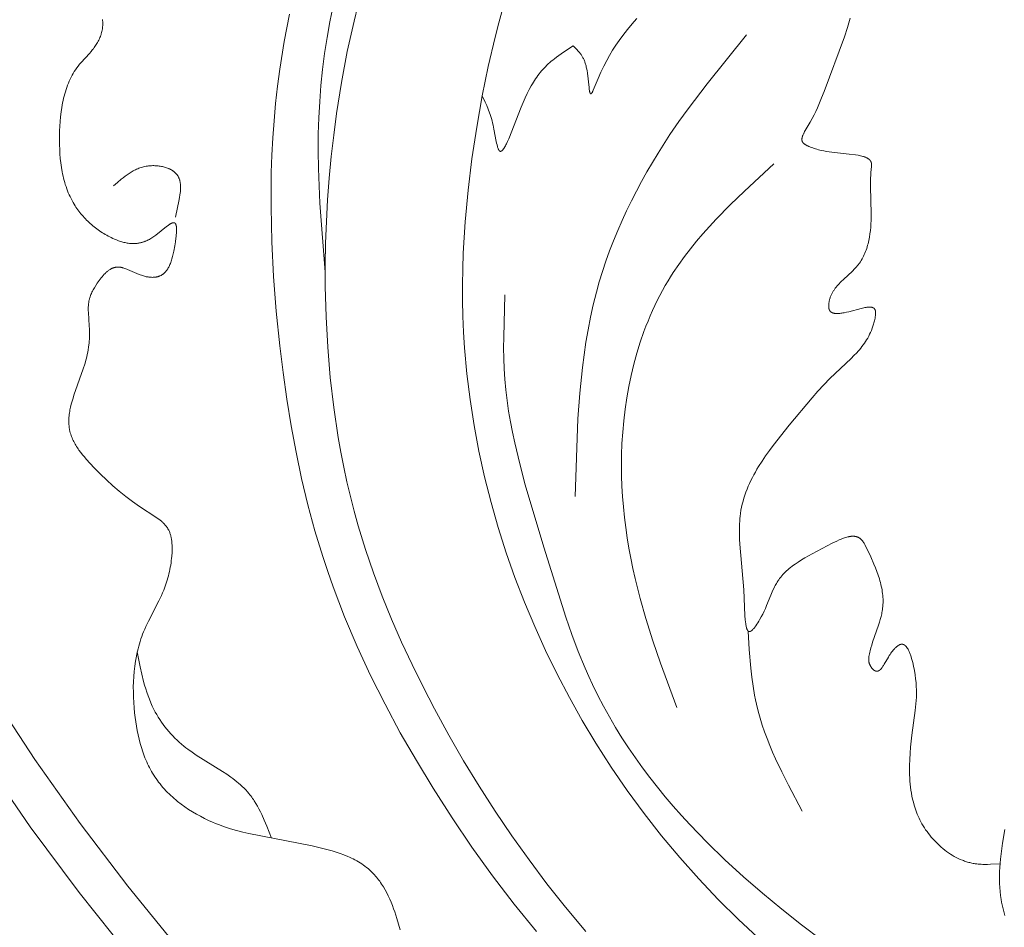
# Model space of a CAD drawing. Units: millimetres. Extents: x -519 to 696, y 65 to 1129.
# Drawn here: x -264 to -229, y 891 to 923 of the extents above; entities that cross this region are included whole.
import ezdxf

# ---------------------------------------------------------------- set-up
doc = ezdxf.new("R2010")
doc.units = ezdxf.units.MM
doc.header["$MEASUREMENT"] = 0
doc.layers.get('Defpoints').update_dxf_attribs({"lineweight": 5})
doc.layers.add('подложки$придержки', color=7, linetype='Continuous', lineweight=5)
doc.styles.add('Arial Black', font='txt')
doc.dimstyles.new('ISO-25', dxfattribs={"dimtxt": 9, "dimasz": 6, "dimexe": 1.25, "dimexo": 0.625, "dimtad": 1, "dimtoh": 1, "dimdec": 0, "dimzin": 1, "dimdsep": 46, "dimtxsty": 'Arial Black', "dimcen": 2.5, "dimadec": 0, "dimazin": 0, "dimtfac": 1, "dimtdec": 4, "dimtix": 1, "dimtmove": 1, "dimatfit": 3, "dimfxl": 1, "dimtolj": 1, "dimtzin": 1, "dimarcsym": 0})

# ---------------------------------------------------------------- blocks, each defined once
blk = doc.blocks.new('*D6')
at = {"layer": 'Defpoints', "color": 0, "transparency": 16777216}
for p in [(-31.643, 913.413), (-324.782, 909.055), (-324.782, 780.771)]:
    blk.add_point(p, dxfattribs=at)
at = {"layer": 'подложки$придержки', "color": 0, "lineweight": -2, "transparency": 16777216}
for p, q in [((-31.643, 912.788), (-31.643, 779.521)), ((-324.782, 908.43), (-324.782, 779.521)), ((-37.643, 780.771), (-318.782, 780.771))]:
    blk.add_line(p, q, dxfattribs=at)
at = {"layer": 'подложки$придержки', "color": 0, "transparency": 16777216}
for points in [[(-318.782, 781.771), (-318.782, 779.771), (-324.782, 780.771)], [(-37.643, 779.771), (-37.643, 781.771), (-31.643, 780.771)]]:
    blk.add_solid(points, dxfattribs=at)
at = {"layer": 'подложки$придержки', "color": 0, "transparency": 16777216, "insert": (-178.212, 786.049), "char_height": 9, "attachment_point": 5, "style": 'Arial Black'}
blk.add_mtext('\\A1;293', dxfattribs=at)

msp = doc.modelspace()

# ---------------------------------------------------------------- linework, layer by layer
at = {"layer": 'подложки$придержки'}
for points in [[(-252.96, 914.171), (-253.145, 916.623), (-253.198, 917.849), (-253.208, 918.463), (-253.204, 919.076), (-253.186, 919.646), (-253.154, 920.215), (-253.109, 920.784), (-253.051, 921.352), (-252.979, 921.918), (-252.893, 922.482), (-252.794, 923.045), (-252.682, 923.604)], [(-251.801, 923.609), (-251.936, 923.07), (-252.177, 921.985), (-252.382, 920.893), (-252.555, 919.796), (-252.657, 919.032), (-252.744, 918.267), (-252.817, 917.502), (-252.875, 916.736), (-252.918, 915.969), (-252.946, 915.201), (-252.959, 914.432), (-252.957, 913.663), (-252.929, 912.592), (-252.871, 911.521), (-252.781, 910.452), (-252.656, 909.386), (-252.497, 908.326), (-252.403, 907.799), (-252.3, 907.274), (-252.188, 906.751), (-252.065, 906.23), (-251.933, 905.712), (-251.79, 905.197), (-251.533, 904.356), (-251.25, 903.524), (-250.942, 902.701), (-250.611, 901.886), (-250.258, 901.079), (-249.886, 900.28), (-249.497, 899.49), (-249.091, 898.709), (-248.586, 897.785), (-248.06, 896.873), (-247.513, 895.974), (-246.946, 895.089), (-246.356, 894.218), (-245.745, 893.362), (-245.113, 892.52), (-244.458, 891.694), (-243.73, 890.824)], [(-237.664, 890.633), (-238.337, 891.26), (-239.051, 891.966), (-239.742, 892.695), (-240.409, 893.445), (-241.053, 894.216), (-241.673, 895.007), (-242.269, 895.819), (-242.84, 896.65), (-243.385, 897.501), (-243.863, 898.298), (-244.319, 899.111), (-244.752, 899.937), (-245.161, 900.776), (-245.546, 901.627), (-245.907, 902.488), (-246.242, 903.36), (-246.551, 904.241), (-246.834, 905.13), (-247.09, 906.026), (-247.319, 906.928), (-247.519, 907.836), (-247.69, 908.747), (-247.832, 909.663), (-247.945, 910.58), (-248.026, 911.499), (-248.061, 912.057), (-248.084, 912.614), (-248.097, 913.172), (-248.099, 913.73), (-248.09, 914.289), (-248.072, 914.847), (-248.006, 915.963), (-247.904, 917.079), (-247.767, 918.195), (-247.598, 919.31), (-247.4, 920.424), (-247.188, 921.463), (-246.946, 922.497), (-246.812, 923.009), (-246.668, 923.519)], [(-250.308, 890.886), (-250.361, 891.086), (-250.419, 891.287), (-250.456, 891.404), (-250.495, 891.521), (-250.536, 891.637), (-250.579, 891.752), (-250.626, 891.866), (-250.674, 891.979), (-250.726, 892.09), (-250.781, 892.199), (-250.838, 892.306), (-250.899, 892.41), (-250.931, 892.461), (-250.964, 892.511), (-250.997, 892.56), (-251.031, 892.609), (-251.067, 892.657), (-251.103, 892.704), (-251.14, 892.749), (-251.178, 892.794), (-251.217, 892.838), (-251.256, 892.881), (-251.297, 892.923), (-251.339, 892.964), (-251.39, 893.01), (-251.443, 893.056), (-251.497, 893.099), (-251.552, 893.141), (-251.608, 893.182), (-251.665, 893.221), (-251.724, 893.259), (-251.784, 893.295), (-251.845, 893.33), (-251.906, 893.364), (-251.969, 893.397), (-252.033, 893.428), (-252.098, 893.458), (-252.163, 893.487), (-252.296, 893.542), (-252.432, 893.593), (-252.57, 893.64), (-252.71, 893.684), (-252.851, 893.724), (-253.137, 893.798), (-253.425, 893.862), (-255.661, 894.294), (-255.878, 894.347), (-256.094, 894.405), (-256.308, 894.468), (-256.521, 894.538), (-256.732, 894.615), (-256.838, 894.657), (-256.942, 894.701), (-257.088, 894.765), (-257.233, 894.834), (-257.376, 894.908), (-257.517, 894.985), (-257.656, 895.067), (-257.793, 895.153), (-257.927, 895.244), (-258.057, 895.338), (-258.184, 895.437), (-258.246, 895.488), (-258.307, 895.54), (-258.367, 895.593), (-258.426, 895.646), (-258.484, 895.701), (-258.54, 895.757), (-258.596, 895.814), (-258.65, 895.872), (-258.703, 895.931), (-258.754, 895.991), (-258.804, 896.053), (-258.852, 896.115), (-258.899, 896.178), (-258.945, 896.242), (-258.987, 896.305), (-259.028, 896.368), (-259.068, 896.433), (-259.106, 896.499), (-259.143, 896.565), (-259.178, 896.632), (-259.212, 896.7), (-259.245, 896.769), (-259.276, 896.838), (-259.307, 896.908), (-259.336, 896.979), (-259.363, 897.05), (-259.415, 897.195), (-259.463, 897.341), (-259.506, 897.49), (-259.545, 897.64), (-259.58, 897.792), (-259.611, 897.945), (-259.639, 898.1), (-259.663, 898.255), (-259.684, 898.411), (-259.702, 898.567), (-259.72, 898.752), (-259.734, 898.937), (-259.743, 899.122), (-259.748, 899.306), (-259.749, 899.491), (-259.744, 899.674), (-259.735, 899.857), (-259.72, 900.039), (-259.699, 900.22), (-259.673, 900.4), (-259.641, 900.578), (-259.623, 900.666), (-259.603, 900.754), (-259.582, 900.842), (-259.559, 900.929), (-259.534, 901.015), (-259.508, 901.101), (-259.48, 901.187), (-259.45, 901.272), (-259.419, 901.356), (-259.386, 901.44), (-259.346, 901.534), (-259.305, 901.628), (-259.217, 901.813), (-258.842, 902.544), (-258.755, 902.728), (-258.714, 902.821), (-258.675, 902.915), (-258.646, 902.986), (-258.62, 903.058), (-258.594, 903.13), (-258.57, 903.203), (-258.547, 903.276), (-258.526, 903.35), (-258.506, 903.425), (-258.487, 903.5), (-258.47, 903.575), (-258.454, 903.652), (-258.44, 903.729), (-258.427, 903.806), (-258.415, 903.884), (-258.404, 903.963), (-258.396, 904.043), (-258.388, 904.124), (-258.379, 904.252), (-258.376, 904.317), (-258.375, 904.381), (-258.375, 904.446), (-258.377, 904.51), (-258.381, 904.573), (-258.387, 904.636), (-258.39, 904.667), (-258.395, 904.698), (-258.4, 904.728), (-258.405, 904.759), (-258.411, 904.789), (-258.418, 904.818), (-258.425, 904.848), (-258.434, 904.877), (-258.442, 904.905), (-258.452, 904.934), (-258.462, 904.961), (-258.474, 904.989), (-258.486, 905.016), (-258.498, 905.042), (-258.512, 905.068), (-258.519, 905.081), (-258.527, 905.093), (-258.542, 905.118), (-258.558, 905.142), (-258.574, 905.165), (-258.592, 905.188), (-258.61, 905.211), (-258.629, 905.233), (-258.649, 905.254), (-258.669, 905.275), (-258.69, 905.296), (-258.712, 905.317), (-258.734, 905.337), (-258.756, 905.357), (-258.803, 905.395), (-258.851, 905.433), (-258.901, 905.469), (-258.952, 905.505), (-259.529, 905.879), (-259.777, 906.054), (-260.016, 906.235), (-260.248, 906.422), (-260.473, 906.616), (-260.695, 906.818), (-260.913, 907.028), (-261.131, 907.248), (-261.274, 907.398), (-261.414, 907.553), (-261.482, 907.633), (-261.548, 907.713), (-261.611, 907.794), (-261.672, 907.877), (-261.701, 907.919), (-261.729, 907.961), (-261.756, 908.003), (-261.782, 908.046), (-261.808, 908.089), (-261.832, 908.132), (-261.855, 908.176), (-261.877, 908.219), (-261.897, 908.264), (-261.916, 908.308), (-261.934, 908.353), (-261.951, 908.398), (-261.966, 908.443), (-261.98, 908.489), (-261.992, 908.535), (-261.997, 908.558), (-262.002, 908.581), (-262.007, 908.606), (-262.012, 908.631), (-262.016, 908.655), (-262.019, 908.68), (-262.025, 908.73), (-262.029, 908.781), (-262.031, 908.831), (-262.032, 908.882), (-262.032, 908.933), (-262.03, 908.984), (-262.026, 909.036), (-262.021, 909.088), (-262.015, 909.14), (-262.008, 909.192), (-262, 909.244), (-261.99, 909.296), (-261.968, 909.401), (-261.943, 909.506), (-261.914, 909.612), (-261.883, 909.718), (-261.849, 909.823), (-261.522, 910.753), (-261.469, 910.922), (-261.421, 911.091), (-261.399, 911.175), (-261.379, 911.26), (-261.362, 911.345), (-261.346, 911.43), (-261.333, 911.516), (-261.321, 911.602), (-261.316, 911.657), (-261.311, 911.712), (-261.305, 911.822), (-261.301, 911.934), (-261.301, 912.046), (-261.303, 912.159), (-261.308, 912.272), (-261.338, 912.743), (-261.341, 912.823), (-261.341, 912.903), (-261.341, 912.943), (-261.339, 912.982), (-261.336, 913.022), (-261.333, 913.06), (-261.328, 913.099), (-261.321, 913.137), (-261.318, 913.158), (-261.313, 913.18), (-261.308, 913.201), (-261.303, 913.222), (-261.298, 913.242), (-261.292, 913.263), (-261.279, 913.304), (-261.264, 913.345), (-261.248, 913.386), (-261.231, 913.426), (-261.213, 913.466), (-261.193, 913.506), (-261.172, 913.546), (-261.15, 913.586), (-261.127, 913.626), (-261.078, 913.705), (-261.026, 913.785), (-260.959, 913.88), (-260.924, 913.926), (-260.889, 913.972), (-260.852, 914.017), (-260.814, 914.06), (-260.776, 914.102), (-260.756, 914.122), (-260.736, 914.142), (-260.716, 914.161), (-260.696, 914.179), (-260.676, 914.197), (-260.655, 914.214), (-260.634, 914.23), (-260.613, 914.245), (-260.592, 914.26), (-260.571, 914.273), (-260.56, 914.28), (-260.549, 914.286), (-260.539, 914.292), (-260.528, 914.298), (-260.517, 914.304), (-260.506, 914.309), (-260.495, 914.314), (-260.484, 914.319), (-260.473, 914.323), (-260.462, 914.328), (-260.451, 914.332), (-260.439, 914.335), (-260.428, 914.339), (-260.417, 914.342), (-260.406, 914.345), (-260.394, 914.347), (-260.379, 914.35), (-260.364, 914.353), (-260.349, 914.355), (-260.334, 914.356), (-260.319, 914.357), (-260.303, 914.357), (-260.288, 914.357), (-260.272, 914.357), (-260.257, 914.356), (-260.241, 914.355), (-260.225, 914.353), (-260.21, 914.351), (-260.194, 914.348), (-260.178, 914.345), (-260.162, 914.342), (-260.146, 914.339), (-260.13, 914.335), (-260.114, 914.33), (-260.082, 914.321), (-260.05, 914.311), (-260.017, 914.299), (-259.984, 914.287), (-259.951, 914.274), (-259.537, 914.094), (-259.501, 914.08), (-259.465, 914.067), (-259.429, 914.055), (-259.393, 914.043), (-259.356, 914.033), (-259.32, 914.024), (-259.29, 914.017), (-259.259, 914.011), (-259.229, 914.006), (-259.199, 914.001), (-259.169, 913.998), (-259.139, 913.996), (-259.109, 913.994), (-259.079, 913.993), (-259.05, 913.994), (-259.021, 913.995), (-259.007, 913.996), (-258.993, 913.997), (-258.979, 913.999), (-258.965, 914), (-258.951, 914.002), (-258.938, 914.005), (-258.924, 914.007), (-258.911, 914.01), (-258.898, 914.013), (-258.885, 914.016), (-258.872, 914.02), (-258.859, 914.024), (-258.843, 914.029), (-258.826, 914.035), (-258.81, 914.042), (-258.795, 914.049), (-258.779, 914.056), (-258.764, 914.064), (-258.749, 914.072), (-258.735, 914.081), (-258.721, 914.09), (-258.707, 914.1), (-258.693, 914.11), (-258.68, 914.12), (-258.667, 914.131), (-258.654, 914.143), (-258.642, 914.154), (-258.63, 914.167), (-258.618, 914.179), (-258.606, 914.192), (-258.595, 914.205), (-258.584, 914.219), (-258.573, 914.233), (-258.562, 914.248), (-258.552, 914.262), (-258.542, 914.278), (-258.532, 914.293), (-258.522, 914.309), (-258.513, 914.325), (-258.504, 914.342), (-258.495, 914.358), (-258.486, 914.376), (-258.469, 914.411), (-258.452, 914.448), (-258.437, 914.485), (-258.422, 914.524), (-258.408, 914.564), (-258.395, 914.605), (-258.382, 914.647), (-258.358, 914.734), (-258.336, 914.825), (-258.316, 914.919), (-258.279, 915.114), (-258.258, 915.245), (-258.24, 915.376), (-258.233, 915.44), (-258.227, 915.502), (-258.222, 915.561), (-258.219, 915.619), (-258.218, 915.646), (-258.218, 915.672), (-258.218, 915.698), (-258.219, 915.723), (-258.22, 915.746), (-258.222, 915.768), (-258.224, 915.779), (-258.225, 915.79), (-258.226, 915.8), (-258.228, 915.809), (-258.23, 915.819), (-258.232, 915.828), (-258.234, 915.837), (-258.236, 915.845), (-258.239, 915.853), (-258.24, 915.857), (-258.242, 915.861), (-258.243, 915.865), (-258.245, 915.868), (-258.246, 915.872), (-258.248, 915.875), (-258.249, 915.878), (-258.251, 915.882), (-258.253, 915.885), (-258.254, 915.888), (-258.256, 915.891), (-258.258, 915.893), (-258.26, 915.896), (-258.262, 915.899), (-258.264, 915.901), (-258.266, 915.904), (-258.267, 915.905), (-258.268, 915.906), (-258.269, 915.907), (-258.27, 915.908), (-258.271, 915.909), (-258.272, 915.91), (-258.274, 915.911), (-258.275, 915.912), (-258.276, 915.913), (-258.277, 915.914), (-258.278, 915.915), (-258.279, 915.915), (-258.281, 915.917), (-258.282, 915.918), (-258.284, 915.918), (-258.286, 915.919), (-258.287, 915.92), (-258.289, 915.921), (-258.291, 915.922), (-258.293, 915.923), (-258.294, 915.923), (-258.296, 915.924), (-258.298, 915.924), (-258.3, 915.925), (-258.301, 915.925), (-258.303, 915.926), (-258.305, 915.926), (-258.307, 915.927), (-258.309, 915.927), (-258.311, 915.927), (-258.313, 915.927), (-258.315, 915.927), (-258.317, 915.928), (-258.319, 915.928), (-258.321, 915.928), (-258.323, 915.928), (-258.325, 915.928), (-258.327, 915.928), (-258.329, 915.927), (-258.332, 915.927), (-258.334, 915.927), (-258.336, 915.927), (-258.34, 915.926), (-258.345, 915.925), (-258.349, 915.924), (-258.354, 915.923), (-258.359, 915.922), (-258.364, 915.921), (-258.369, 915.919), (-258.374, 915.917), (-258.379, 915.915), (-258.384, 915.913), (-258.389, 915.911), (-258.399, 915.907), (-258.41, 915.901), (-258.421, 915.895), (-258.433, 915.889), (-258.445, 915.882), (-258.456, 915.875), (-258.469, 915.867), (-258.494, 915.851), (-258.52, 915.832), (-258.574, 915.792), (-258.954, 915.488), (-259.023, 915.438), (-259.057, 915.414), (-259.092, 915.392), (-259.126, 915.37), (-259.161, 915.349), (-259.182, 915.338), (-259.202, 915.327), (-259.223, 915.316), (-259.244, 915.306), (-259.264, 915.296), (-259.285, 915.287), (-259.305, 915.278), (-259.326, 915.27), (-259.346, 915.262), (-259.367, 915.254), (-259.387, 915.247), (-259.408, 915.241), (-259.428, 915.234), (-259.448, 915.229), (-259.469, 915.223), (-259.489, 915.218), (-259.509, 915.214), (-259.529, 915.21), (-259.55, 915.206), (-259.57, 915.203), (-259.59, 915.2), (-259.61, 915.197), (-259.63, 915.195), (-259.65, 915.193), (-259.69, 915.19), (-259.73, 915.189), (-259.769, 915.189), (-259.809, 915.19), (-259.848, 915.193), (-259.887, 915.197), (-259.926, 915.202), (-259.965, 915.208), (-260.004, 915.215), (-260.043, 915.223), (-260.081, 915.232), (-260.119, 915.242), (-260.157, 915.253), (-260.195, 915.265), (-260.233, 915.277), (-260.271, 915.29), (-260.345, 915.319), (-260.419, 915.349), (-260.474, 915.374), (-260.528, 915.399), (-260.581, 915.426), (-260.635, 915.453), (-260.687, 915.482), (-260.74, 915.512), (-260.791, 915.542), (-260.842, 915.574), (-260.893, 915.606), (-260.943, 915.64), (-260.992, 915.674), (-261.04, 915.71), (-261.088, 915.746), (-261.135, 915.783), (-261.182, 915.821), (-261.228, 915.86), (-261.272, 915.9), (-261.317, 915.94), (-261.36, 915.981), (-261.403, 916.023), (-261.444, 916.066), (-261.485, 916.11), (-261.525, 916.154), (-261.564, 916.198), (-261.602, 916.244), (-261.639, 916.29), (-261.675, 916.337), (-261.711, 916.384), (-261.745, 916.432), (-261.778, 916.481), (-261.81, 916.53), (-261.841, 916.579), (-261.88, 916.645), (-261.918, 916.713), (-261.954, 916.781), (-261.987, 916.85), (-262.02, 916.919), (-262.05, 916.99), (-262.079, 917.061), (-262.106, 917.133), (-262.131, 917.205), (-262.155, 917.279), (-262.177, 917.352), (-262.198, 917.427), (-262.218, 917.502), (-262.236, 917.578), (-262.252, 917.654), (-262.267, 917.731), (-262.294, 917.886), (-262.316, 918.043), (-262.333, 918.201), (-262.346, 918.361), (-262.355, 918.522), (-262.36, 918.685), (-262.362, 918.848), (-262.361, 919.011), (-262.357, 919.179), (-262.349, 919.347), (-262.338, 919.515), (-262.323, 919.682), (-262.304, 919.848), (-262.28, 920.012), (-262.251, 920.174), (-262.234, 920.254), (-262.216, 920.333), (-262.197, 920.412), (-262.176, 920.49), (-262.154, 920.567), (-262.13, 920.644), (-262.104, 920.719), (-262.077, 920.793), (-262.048, 920.866), (-262.018, 920.939), (-261.985, 921.01), (-261.951, 921.08), (-261.915, 921.148), (-261.877, 921.216), (-261.837, 921.282), (-261.795, 921.346), (-261.751, 921.409), (-261.704, 921.471), (-261.651, 921.537), (-261.595, 921.602), (-261.302, 921.922), (-261.245, 921.988), (-261.189, 922.056), (-261.162, 922.09), (-261.135, 922.126), (-261.109, 922.162), (-261.084, 922.198), (-261.059, 922.236), (-261.035, 922.274), (-261.013, 922.314), (-260.991, 922.354), (-260.97, 922.395), (-260.95, 922.437), (-260.932, 922.481), (-260.914, 922.525), (-260.899, 922.571), (-260.891, 922.595), (-260.884, 922.619), (-260.872, 922.66), (-260.862, 922.703), (-260.853, 922.746), (-260.845, 922.789), (-260.839, 922.832), (-260.834, 922.875), (-260.832, 922.896), (-260.831, 922.917), (-260.829, 922.938), (-260.829, 922.959), (-260.829, 922.979), (-260.829, 922.999), (-260.829, 923.019), (-260.831, 923.038), (-260.832, 923.057), (-260.834, 923.075), (-260.837, 923.093), (-260.84, 923.111), (-260.842, 923.119)], [(-245.484, 890.832), (-246.273, 891.803), (-247.033, 892.797), (-247.764, 893.813), (-248.466, 894.849), (-249.142, 895.904), (-249.733, 896.879), (-250.3, 897.869), (-250.84, 898.874), (-251.351, 899.894), (-251.83, 900.927), (-252.274, 901.975), (-252.482, 902.504), (-252.681, 903.036), (-252.87, 903.572), (-253.048, 904.11), (-253.324, 905.021), (-253.571, 905.939), (-253.792, 906.865), (-253.989, 907.797), (-254.163, 908.735), (-254.315, 909.677), (-254.449, 910.624), (-254.565, 911.573), (-254.69, 912.797), (-254.786, 914.023), (-254.849, 915.251), (-254.876, 916.478), (-254.865, 917.705), (-254.844, 918.317), (-254.811, 918.929), (-254.768, 919.539), (-254.712, 920.149), (-254.645, 920.758), (-254.565, 921.365), (-254.408, 922.34), (-254.218, 923.31)], [(-241.93, 923.162), (-242.027, 923.052), (-242.214, 922.83), (-242.389, 922.606), (-242.554, 922.382), (-242.673, 922.209), (-242.786, 922.034), (-242.894, 921.854), (-242.998, 921.668), (-243.1, 921.471), (-243.201, 921.262), (-243.301, 921.036), (-243.471, 920.623), (-243.487, 920.587), (-243.495, 920.57), (-243.503, 920.555), (-243.51, 920.541), (-243.514, 920.535), (-243.518, 920.529), (-243.521, 920.523), (-243.525, 920.518), (-243.526, 920.515), (-243.528, 920.513), (-243.53, 920.511), (-243.531, 920.509), (-243.533, 920.507), (-243.534, 920.506), (-243.535, 920.504), (-243.536, 920.503), (-243.538, 920.502), (-243.539, 920.501), (-243.54, 920.5), (-243.541, 920.498), (-243.542, 920.498), (-243.544, 920.497), (-243.545, 920.496), (-243.546, 920.495), (-243.547, 920.494), (-243.548, 920.494), (-243.549, 920.493), (-243.551, 920.493), (-243.552, 920.492), (-243.553, 920.492), (-243.554, 920.492), (-243.555, 920.492), (-243.556, 920.491), (-243.557, 920.491), (-243.558, 920.491), (-243.559, 920.491), (-243.56, 920.492), (-243.561, 920.492), (-243.562, 920.492), (-243.563, 920.492), (-243.564, 920.493), (-243.565, 920.493), (-243.566, 920.494), (-243.567, 920.494), (-243.568, 920.495), (-243.569, 920.496), (-243.57, 920.496), (-243.571, 920.497), (-243.572, 920.498), (-243.573, 920.499), (-243.574, 920.5), (-243.574, 920.501), (-243.575, 920.502), (-243.576, 920.503), (-243.577, 920.505), (-243.578, 920.506), (-243.579, 920.507), (-243.58, 920.509), (-243.58, 920.51), (-243.581, 920.512), (-243.582, 920.513), (-243.583, 920.515), (-243.585, 920.518), (-243.586, 920.522), (-243.588, 920.526), (-243.589, 920.53), (-243.591, 920.535), (-243.592, 920.539), (-243.594, 920.544), (-243.596, 920.554), (-243.599, 920.565), (-243.602, 920.576), (-243.604, 920.589), (-243.609, 920.615), (-243.614, 920.645), (-243.623, 920.711), (-243.679, 921.222), (-243.693, 921.312), (-243.709, 921.399), (-243.718, 921.441), (-243.728, 921.481), (-243.736, 921.514), (-243.746, 921.546), (-243.755, 921.577), (-243.766, 921.607), (-243.776, 921.636), (-243.787, 921.664), (-243.799, 921.692), (-243.811, 921.718), (-243.823, 921.744), (-243.836, 921.768), (-243.849, 921.793), (-243.863, 921.816), (-243.877, 921.839), (-243.891, 921.861), (-243.905, 921.882), (-243.92, 921.903), (-243.935, 921.923), (-243.95, 921.943), (-243.966, 921.962), (-243.981, 921.981), (-244.013, 922.018), (-244.046, 922.053), (-244.079, 922.087), (-244.18, 922.186)], [(-229.088, 893.229), (-229.417, 893.209), (-229.526, 893.205), (-229.635, 893.205), (-229.689, 893.206), (-229.743, 893.208), (-229.797, 893.212), (-229.851, 893.216), (-229.904, 893.222), (-229.958, 893.229), (-229.996, 893.236), (-230.034, 893.243), (-230.072, 893.25), (-230.11, 893.259), (-230.148, 893.268), (-230.186, 893.278), (-230.224, 893.289), (-230.261, 893.3), (-230.299, 893.312), (-230.336, 893.325), (-230.373, 893.339), (-230.41, 893.353), (-230.483, 893.383), (-230.555, 893.416), (-230.627, 893.452), (-230.697, 893.49), (-230.767, 893.53), (-230.836, 893.573), (-230.903, 893.617), (-230.97, 893.664), (-231.035, 893.713), (-231.099, 893.765), (-231.162, 893.817), (-231.224, 893.872), (-231.284, 893.929), (-231.343, 893.987), (-231.4, 894.047), (-231.456, 894.108), (-231.51, 894.171), (-231.563, 894.235), (-231.613, 894.301), (-231.662, 894.367), (-231.71, 894.435), (-231.755, 894.504), (-231.798, 894.574), (-231.84, 894.645), (-231.879, 894.717), (-231.916, 894.789), (-231.941, 894.839), (-231.964, 894.889), (-231.986, 894.939), (-232.007, 894.99), (-232.047, 895.092), (-232.083, 895.195), (-232.116, 895.299), (-232.145, 895.404), (-232.171, 895.51), (-232.194, 895.617), (-232.214, 895.724), (-232.231, 895.832), (-232.245, 895.94), (-232.257, 896.048), (-232.266, 896.158), (-232.273, 896.267), (-232.278, 896.376), (-232.281, 896.486), (-232.28, 896.705), (-232.273, 896.924), (-232.259, 897.141), (-232.241, 897.357), (-232.193, 897.781), (-232.075, 898.66), (-232.052, 898.894), (-232.043, 899.013), (-232.038, 899.133), (-232.035, 899.256), (-232.036, 899.382), (-232.041, 899.51), (-232.05, 899.643), (-232.064, 899.78), (-232.083, 899.922), (-232.108, 900.069), (-232.138, 900.221), (-232.169, 900.358), (-232.187, 900.426), (-232.205, 900.494), (-232.225, 900.56), (-232.247, 900.624), (-232.258, 900.655), (-232.269, 900.685), (-232.281, 900.714), (-232.294, 900.742), (-232.306, 900.77), (-232.319, 900.796), (-232.333, 900.821), (-232.339, 900.833), (-232.346, 900.845), (-232.353, 900.856), (-232.36, 900.868), (-232.368, 900.878), (-232.375, 900.889), (-232.382, 900.899), (-232.39, 900.908), (-232.397, 900.917), (-232.405, 900.926), (-232.413, 900.934), (-232.421, 900.942), (-232.425, 900.946), (-232.429, 900.95), (-232.433, 900.953), (-232.437, 900.957), (-232.441, 900.96), (-232.445, 900.963), (-232.449, 900.966), (-232.453, 900.969), (-232.457, 900.972), (-232.462, 900.975), (-232.466, 900.978), (-232.47, 900.98), (-232.474, 900.983), (-232.479, 900.985), (-232.483, 900.987), (-232.487, 900.989), (-232.492, 900.991), (-232.496, 900.993), (-232.501, 900.994), (-232.505, 900.996), (-232.509, 900.997), (-232.514, 900.998), (-232.519, 900.999), (-232.523, 901), (-232.528, 901.001), (-232.532, 901.001), (-232.537, 901.002), (-232.542, 901.002), (-232.545, 901.002), (-232.548, 901.002), (-232.551, 901.002), (-232.555, 901.002), (-232.558, 901.002), (-232.561, 901.002), (-232.565, 901.002), (-232.568, 901.001), (-232.571, 901.001), (-232.575, 901.001), (-232.578, 901), (-232.581, 900.999), (-232.585, 900.999), (-232.588, 900.998), (-232.595, 900.996), (-232.602, 900.995), (-232.609, 900.992), (-232.616, 900.99), (-232.623, 900.987), (-232.63, 900.984), (-232.637, 900.981), (-232.644, 900.978), (-232.651, 900.974), (-232.658, 900.971), (-232.665, 900.967), (-232.673, 900.962), (-232.68, 900.958), (-232.687, 900.953), (-232.694, 900.948), (-232.709, 900.938), (-232.724, 900.927), (-232.738, 900.915), (-232.753, 900.902), (-232.768, 900.889), (-232.782, 900.875), (-232.797, 900.86), (-232.812, 900.844), (-232.827, 900.828), (-232.841, 900.812), (-232.856, 900.795), (-232.885, 900.759), (-232.914, 900.721), (-232.942, 900.682), (-232.97, 900.641), (-232.998, 900.599), (-233.029, 900.547), (-233.178, 900.29), (-233.207, 900.243), (-233.221, 900.221), (-233.235, 900.2), (-233.25, 900.18), (-233.264, 900.161), (-233.278, 900.143), (-233.286, 900.134), (-233.293, 900.126), (-233.3, 900.118), (-233.308, 900.111), (-233.315, 900.104), (-233.322, 900.097), (-233.33, 900.09), (-233.337, 900.084), (-233.341, 900.081), (-233.345, 900.078), (-233.348, 900.076), (-233.352, 900.073), (-233.356, 900.071), (-233.36, 900.068), (-233.363, 900.066), (-233.367, 900.064), (-233.371, 900.062), (-233.375, 900.06), (-233.379, 900.058), (-233.383, 900.056), (-233.386, 900.055), (-233.39, 900.053), (-233.394, 900.052), (-233.398, 900.051), (-233.402, 900.049), (-233.406, 900.048), (-233.41, 900.047), (-233.414, 900.047), (-233.418, 900.046), (-233.422, 900.046), (-233.426, 900.045), (-233.43, 900.045), (-233.434, 900.045), (-233.438, 900.045), (-233.442, 900.045), (-233.446, 900.045), (-233.45, 900.045), (-233.454, 900.046), (-233.459, 900.047), (-233.463, 900.047), (-233.467, 900.048), (-233.471, 900.049), (-233.475, 900.051), (-233.479, 900.052), (-233.483, 900.054), (-233.487, 900.055), (-233.491, 900.057), (-233.496, 900.059), (-233.5, 900.06), (-233.504, 900.062), (-233.508, 900.065), (-233.512, 900.067), (-233.516, 900.069), (-233.52, 900.072), (-233.524, 900.074), (-233.528, 900.077), (-233.536, 900.083), (-233.544, 900.089), (-233.552, 900.095), (-233.56, 900.102), (-233.568, 900.109), (-233.576, 900.117), (-233.584, 900.125), (-233.592, 900.133), (-233.599, 900.141), (-233.607, 900.15), (-233.614, 900.159), (-233.621, 900.168), (-233.628, 900.177), (-233.635, 900.187), (-233.642, 900.197), (-233.649, 900.207), (-233.655, 900.217), (-233.661, 900.227), (-233.667, 900.238), (-233.673, 900.248), (-233.678, 900.259), (-233.683, 900.269), (-233.688, 900.28), (-233.693, 900.291), (-233.697, 900.302), (-233.701, 900.312), (-233.705, 900.323), (-233.708, 900.335), (-233.711, 900.346), (-233.714, 900.357), (-233.716, 900.368), (-233.719, 900.379), (-233.72, 900.39), (-233.722, 900.401), (-233.723, 900.412), (-233.724, 900.423), (-233.725, 900.434), (-233.726, 900.445), (-233.726, 900.456), (-233.726, 900.467), (-233.726, 900.478), (-233.726, 900.489), (-233.725, 900.511), (-233.723, 900.533), (-233.72, 900.555), (-233.717, 900.577), (-233.714, 900.598), (-233.71, 900.62), (-233.701, 900.664), (-233.689, 900.716), (-233.677, 900.767), (-233.65, 900.87), (-233.62, 900.973), (-233.587, 901.075), (-233.377, 901.679), (-233.345, 901.779), (-233.316, 901.879), (-233.289, 901.978), (-233.277, 902.028), (-233.266, 902.078), (-233.256, 902.128), (-233.246, 902.178), (-233.239, 902.228), (-233.232, 902.278), (-233.225, 902.342), (-233.221, 902.406), (-233.218, 902.471), (-233.218, 902.535), (-233.219, 902.6), (-233.223, 902.664), (-233.228, 902.729), (-233.235, 902.794), (-233.244, 902.858), (-233.254, 902.923), (-233.266, 902.988), (-233.279, 903.053), (-233.294, 903.118), (-233.31, 903.183), (-233.328, 903.249), (-233.347, 903.314), (-233.388, 903.444), (-233.434, 903.575), (-233.484, 903.707), (-233.538, 903.838), (-233.654, 904.102), (-233.779, 904.366), (-233.833, 904.476), (-233.862, 904.529), (-233.876, 904.555), (-233.891, 904.58), (-233.906, 904.604), (-233.922, 904.628), (-233.93, 904.639), (-233.938, 904.65), (-233.946, 904.661), (-233.955, 904.671), (-233.963, 904.682), (-233.972, 904.692), (-233.981, 904.701), (-233.989, 904.71), (-233.999, 904.719), (-234.008, 904.728), (-234.017, 904.736), (-234.027, 904.744), (-234.033, 904.749), (-234.039, 904.753), (-234.046, 904.758), (-234.052, 904.762), (-234.059, 904.767), (-234.065, 904.771), (-234.072, 904.775), (-234.079, 904.778), (-234.085, 904.782), (-234.092, 904.785), (-234.099, 904.789), (-234.106, 904.792), (-234.113, 904.795), (-234.121, 904.798), (-234.128, 904.8), (-234.135, 904.803), (-234.142, 904.805), (-234.15, 904.808), (-234.157, 904.81), (-234.165, 904.812), (-234.172, 904.813), (-234.18, 904.815), (-234.187, 904.817), (-234.195, 904.818), (-234.203, 904.82), (-234.211, 904.821), (-234.227, 904.823), (-234.243, 904.824), (-234.259, 904.825), (-234.275, 904.825), (-234.292, 904.825), (-234.309, 904.825), (-234.326, 904.824), (-234.343, 904.823), (-234.36, 904.821), (-234.378, 904.819), (-234.395, 904.816), (-234.413, 904.813), (-234.431, 904.809), (-234.449, 904.806), (-234.467, 904.801), (-234.504, 904.792), (-234.542, 904.781), (-234.58, 904.769), (-234.618, 904.756), (-234.657, 904.742), (-234.695, 904.726), (-234.774, 904.693), (-234.854, 904.657), (-235.014, 904.578), (-235.73, 904.204), (-235.985, 904.06), (-236.106, 903.987), (-236.222, 903.913), (-236.332, 903.838), (-236.386, 903.8), (-236.438, 903.761), (-236.488, 903.721), (-236.538, 903.681), (-236.585, 903.64), (-236.632, 903.599), (-236.676, 903.557), (-236.719, 903.514), (-236.761, 903.469), (-236.801, 903.425), (-236.839, 903.379), (-236.876, 903.332), (-236.911, 903.283), (-236.928, 903.259), (-236.944, 903.234), (-236.968, 903.196), (-236.991, 903.158), (-237.013, 903.119), (-237.034, 903.079), (-237.055, 903.039), (-237.075, 902.998), (-237.114, 902.914), (-237.187, 902.741), (-237.338, 902.369), (-237.38, 902.271), (-237.425, 902.172), (-237.473, 902.072), (-237.526, 901.97), (-237.584, 901.867), (-237.615, 901.815), (-237.648, 901.763), (-237.682, 901.71), (-237.718, 901.658), (-237.754, 901.609), (-237.772, 901.586), (-237.79, 901.563), (-237.808, 901.543), (-237.825, 901.524), (-237.834, 901.515), (-237.842, 901.506), (-237.851, 901.498), (-237.859, 901.491), (-237.868, 901.484), (-237.876, 901.477), (-237.88, 901.474), (-237.884, 901.471), (-237.888, 901.468), (-237.891, 901.466), (-237.895, 901.463), (-237.899, 901.461), (-237.903, 901.459), (-237.907, 901.457), (-237.91, 901.455), (-237.914, 901.454), (-237.916, 901.453), (-237.918, 901.452), (-237.919, 901.452), (-237.921, 901.451), (-237.923, 901.45), (-237.925, 901.45), (-237.927, 901.449), (-237.929, 901.449), (-237.931, 901.448), (-237.933, 901.448), (-237.935, 901.448), (-237.937, 901.447), (-237.938, 901.447), (-237.94, 901.447), (-237.942, 901.447), (-237.944, 901.447), (-237.946, 901.447), (-237.947, 901.447), (-237.949, 901.447), (-237.951, 901.447), (-237.953, 901.447), (-237.954, 901.448), (-237.956, 901.448), (-237.958, 901.448), (-237.96, 901.449), (-237.961, 901.449), (-237.963, 901.449), (-237.965, 901.45), (-237.966, 901.451), (-237.968, 901.451), (-237.969, 901.452), (-237.971, 901.453), (-237.973, 901.453), (-237.974, 901.454), (-237.976, 901.455), (-237.977, 901.456), (-237.979, 901.457), (-237.98, 901.458), (-237.982, 901.459), (-237.983, 901.46), (-237.985, 901.461), (-237.986, 901.462), (-237.988, 901.464), (-237.989, 901.465), (-237.991, 901.466), (-237.992, 901.467), (-237.993, 901.469), (-237.995, 901.47), (-237.996, 901.472), (-237.998, 901.473), (-238, 901.477), (-238.003, 901.48), (-238.006, 901.483), (-238.008, 901.487), (-238.011, 901.491), (-238.013, 901.495), (-238.016, 901.499), (-238.018, 901.503), (-238.02, 901.508), (-238.023, 901.512), (-238.025, 901.517), (-238.027, 901.522), (-238.03, 901.527), (-238.034, 901.538), (-238.038, 901.549), (-238.042, 901.561), (-238.046, 901.573), (-238.049, 901.585), (-238.053, 901.599), (-238.06, 901.626), (-238.066, 901.656), (-238.071, 901.687), (-238.076, 901.72), (-238.085, 901.79), (-238.093, 901.864), (-238.104, 902.023), (-238.149, 902.924), (-238.288, 904.545), (-238.297, 904.722), (-238.302, 904.902), (-238.302, 905.085), (-238.3, 905.177), (-238.296, 905.268), (-238.291, 905.36), (-238.283, 905.451), (-238.274, 905.542), (-238.262, 905.632), (-238.245, 905.744), (-238.223, 905.854), (-238.199, 905.964), (-238.171, 906.072), (-238.14, 906.179), (-238.106, 906.285), (-238.068, 906.39), (-238.029, 906.494), (-237.986, 906.597), (-237.941, 906.699), (-237.893, 906.8), (-237.843, 906.9), (-237.791, 906.999), (-237.737, 907.098), (-237.681, 907.195), (-237.623, 907.292), (-237.501, 907.483), (-237.374, 907.672), (-237.241, 907.858), (-237.105, 908.042), (-236.535, 908.76), (-235.729, 909.729), (-235.522, 909.962), (-235.311, 910.19), (-235.096, 910.412), (-234.35, 911.119), (-234.249, 911.22), (-234.15, 911.324), (-234.102, 911.378), (-234.055, 911.432), (-234.009, 911.487), (-233.964, 911.543), (-233.921, 911.601), (-233.879, 911.66), (-233.838, 911.72), (-233.799, 911.782), (-233.761, 911.845), (-233.725, 911.91), (-233.691, 911.977), (-233.659, 912.045), (-233.629, 912.116), (-233.601, 912.188), (-233.588, 912.225), (-233.575, 912.262), (-233.563, 912.3), (-233.551, 912.339), (-233.54, 912.378), (-233.53, 912.418), (-233.52, 912.458), (-233.511, 912.499), (-233.501, 912.552), (-233.496, 912.578), (-233.492, 912.604), (-233.488, 912.63), (-233.485, 912.656), (-233.483, 912.681), (-233.482, 912.706), (-233.481, 912.718), (-233.481, 912.73), (-233.481, 912.741), (-233.482, 912.753), (-233.482, 912.764), (-233.483, 912.775), (-233.485, 912.785), (-233.486, 912.796), (-233.487, 912.801), (-233.488, 912.806), (-233.489, 912.811), (-233.49, 912.816), (-233.492, 912.82), (-233.493, 912.825), (-233.494, 912.83), (-233.496, 912.834), (-233.497, 912.838), (-233.499, 912.843), (-233.501, 912.847), (-233.503, 912.851), (-233.505, 912.855), (-233.507, 912.859), (-233.509, 912.863), (-233.511, 912.867), (-233.513, 912.869), (-233.515, 912.872), (-233.517, 912.875), (-233.519, 912.878), (-233.521, 912.88), (-233.523, 912.883), (-233.525, 912.885), (-233.527, 912.887), (-233.53, 912.89), (-233.532, 912.892), (-233.535, 912.894), (-233.537, 912.896), (-233.54, 912.899), (-233.542, 912.901), (-233.545, 912.903), (-233.548, 912.905), (-233.55, 912.906), (-233.553, 912.908), (-233.556, 912.91), (-233.559, 912.912), (-233.562, 912.913), (-233.565, 912.915), (-233.568, 912.916), (-233.571, 912.918), (-233.574, 912.919), (-233.578, 912.921), (-233.581, 912.922), (-233.584, 912.923), (-233.588, 912.924), (-233.591, 912.926), (-233.598, 912.928), (-233.605, 912.93), (-233.612, 912.932), (-233.62, 912.933), (-233.628, 912.934), (-233.636, 912.936), (-233.644, 912.937), (-233.652, 912.938), (-233.66, 912.938), (-233.669, 912.939), (-233.678, 912.939), (-233.687, 912.939), (-233.696, 912.939), (-233.714, 912.939), (-233.733, 912.938), (-233.753, 912.936), (-233.773, 912.934), (-233.793, 912.932), (-233.814, 912.929), (-233.857, 912.921), (-233.902, 912.912), (-233.994, 912.891), (-234.433, 912.776), (-234.516, 912.756), (-234.597, 912.739), (-234.636, 912.732), (-234.675, 912.725), (-234.712, 912.72), (-234.749, 912.716), (-234.784, 912.713), (-234.801, 912.711), (-234.818, 912.711), (-234.835, 912.71), (-234.851, 912.71), (-234.867, 912.71), (-234.883, 912.711), (-234.898, 912.712), (-234.913, 912.713), (-234.927, 912.715), (-234.941, 912.718), (-234.948, 912.719), (-234.955, 912.72), (-234.962, 912.722), (-234.968, 912.723), (-234.975, 912.725), (-234.981, 912.727), (-234.988, 912.729), (-234.994, 912.731), (-235, 912.733), (-235.006, 912.735), (-235.012, 912.738), (-235.017, 912.74), (-235.023, 912.743), (-235.029, 912.746), (-235.034, 912.749), (-235.039, 912.752), (-235.044, 912.755), (-235.049, 912.758), (-235.054, 912.762), (-235.059, 912.765), (-235.064, 912.769), (-235.068, 912.773), (-235.073, 912.777), (-235.077, 912.781), (-235.081, 912.785), (-235.085, 912.789), (-235.089, 912.794), (-235.093, 912.799), (-235.096, 912.804), (-235.1, 912.808), (-235.103, 912.814), (-235.106, 912.819), (-235.11, 912.824), (-235.112, 912.83), (-235.115, 912.836), (-235.118, 912.841), (-235.12, 912.847), (-235.123, 912.854), (-235.125, 912.86), (-235.127, 912.867), (-235.129, 912.873), (-235.131, 912.88), (-235.132, 912.887), (-235.134, 912.894), (-235.135, 912.902), (-235.136, 912.909), (-235.137, 912.917), (-235.138, 912.925), (-235.139, 912.932), (-235.14, 912.94), (-235.141, 912.957), (-235.141, 912.973), (-235.141, 912.99), (-235.141, 913.007), (-235.14, 913.024), (-235.139, 913.042), (-235.137, 913.059), (-235.135, 913.077), (-235.133, 913.094), (-235.13, 913.112), (-235.127, 913.129), (-235.122, 913.157), (-235.116, 913.184), (-235.109, 913.21), (-235.102, 913.236), (-235.094, 913.262), (-235.085, 913.287), (-235.076, 913.312), (-235.066, 913.337), (-235.055, 913.361), (-235.044, 913.385), (-235.033, 913.409), (-235.021, 913.432), (-235.008, 913.455), (-234.995, 913.478), (-234.982, 913.5), (-234.968, 913.522), (-234.953, 913.544), (-234.938, 913.565), (-234.923, 913.587), (-234.907, 913.608), (-234.875, 913.649), (-234.841, 913.689), (-234.806, 913.729), (-234.77, 913.768), (-234.733, 913.807), (-234.695, 913.845), (-234.617, 913.919), (-234.3, 914.215), (-234.225, 914.292), (-234.189, 914.331), (-234.153, 914.37), (-234.119, 914.411), (-234.086, 914.452), (-234.069, 914.475), (-234.052, 914.499), (-234.019, 914.546), (-233.988, 914.595), (-233.959, 914.645), (-233.931, 914.695), (-233.905, 914.746), (-233.881, 914.799), (-233.857, 914.852), (-233.836, 914.906), (-233.815, 914.96), (-233.796, 915.015), (-233.779, 915.071), (-233.762, 915.127), (-233.747, 915.184), (-233.733, 915.242), (-233.72, 915.299), (-233.708, 915.358), (-233.698, 915.416), (-233.68, 915.534), (-233.665, 915.653), (-233.654, 915.772), (-233.646, 915.891), (-233.641, 916.01), (-233.638, 916.128), (-233.638, 916.245), (-233.665, 917.212), (-233.663, 917.408), (-233.66, 917.508), (-233.655, 917.609), (-233.648, 917.711), (-233.628, 917.914), (-233.627, 917.93), (-233.626, 917.946), (-233.625, 917.962), (-233.625, 917.978), (-233.626, 917.993), (-233.626, 918.001), (-233.627, 918.008), (-233.628, 918.016), (-233.629, 918.023), (-233.63, 918.03), (-233.631, 918.037), (-233.632, 918.044), (-233.634, 918.051), (-233.636, 918.058), (-233.638, 918.065), (-233.639, 918.069), (-233.64, 918.073), (-233.642, 918.077), (-233.643, 918.081), (-233.645, 918.084), (-233.647, 918.088), (-233.649, 918.092), (-233.65, 918.096), (-233.652, 918.1), (-233.654, 918.103), (-233.656, 918.107), (-233.658, 918.11), (-233.661, 918.114), (-233.663, 918.117), (-233.665, 918.121), (-233.668, 918.124), (-233.67, 918.128), (-233.673, 918.131), (-233.675, 918.134), (-233.678, 918.138), (-233.683, 918.144), (-233.689, 918.15), (-233.695, 918.156), (-233.701, 918.162), (-233.708, 918.168), (-233.714, 918.174), (-233.721, 918.18), (-233.728, 918.185), (-233.735, 918.19), (-233.743, 918.195), (-233.751, 918.201), (-233.759, 918.205), (-233.767, 918.21), (-233.775, 918.215), (-233.783, 918.219), (-233.792, 918.224), (-233.81, 918.232), (-233.828, 918.24), (-233.847, 918.248), (-233.866, 918.255), (-233.886, 918.262), (-233.907, 918.269), (-233.927, 918.275), (-233.97, 918.286), (-234.014, 918.296), (-234.058, 918.306), (-234.103, 918.314), (-234.192, 918.328), (-234.42, 918.359), (-235.028, 918.424), (-235.123, 918.436), (-235.218, 918.451), (-235.314, 918.468), (-235.409, 918.489), (-235.458, 918.501), (-235.506, 918.513), (-235.555, 918.527), (-235.604, 918.542), (-235.654, 918.558), (-235.705, 918.575), (-235.756, 918.594), (-235.807, 918.615), (-235.845, 918.63), (-235.883, 918.647), (-235.901, 918.655), (-235.919, 918.664), (-235.937, 918.674), (-235.954, 918.683), (-235.97, 918.693), (-235.978, 918.698), (-235.986, 918.703), (-235.993, 918.709), (-236, 918.714), (-236.008, 918.72), (-236.014, 918.725), (-236.021, 918.731), (-236.027, 918.737), (-236.033, 918.742), (-236.039, 918.748), (-236.042, 918.751), (-236.045, 918.754), (-236.047, 918.758), (-236.05, 918.761), (-236.052, 918.764), (-236.055, 918.767), (-236.057, 918.77), (-236.059, 918.773), (-236.061, 918.777), (-236.063, 918.78), (-236.065, 918.784), (-236.067, 918.787), (-236.069, 918.79), (-236.071, 918.794), (-236.072, 918.797), (-236.074, 918.801), (-236.075, 918.805), (-236.077, 918.808), (-236.078, 918.812), (-236.079, 918.816), (-236.081, 918.819), (-236.082, 918.823), (-236.083, 918.827), (-236.084, 918.83), (-236.084, 918.834), (-236.085, 918.838), (-236.086, 918.842), (-236.086, 918.846), (-236.087, 918.85), (-236.087, 918.854), (-236.088, 918.858), (-236.088, 918.862), (-236.088, 918.866), (-236.089, 918.87), (-236.089, 918.878), (-236.088, 918.886), (-236.088, 918.894), (-236.087, 918.903), (-236.086, 918.911), (-236.085, 918.92), (-236.084, 918.928), (-236.082, 918.937), (-236.08, 918.946), (-236.078, 918.955), (-236.076, 918.964), (-236.073, 918.973), (-236.07, 918.982), (-236.064, 919), (-236.057, 919.019), (-236.05, 919.038), (-236.042, 919.057), (-236.033, 919.076), (-236.023, 919.096), (-236.013, 919.115), (-235.992, 919.155), (-235.97, 919.195), (-235.796, 919.489), (-235.724, 919.619), (-235.658, 919.746), (-235.597, 919.87), (-235.54, 919.992), (-235.487, 920.112), (-235.391, 920.346), (-235.305, 920.574), (-234.586, 922.512), (-234.475, 922.841), (-234.425, 923.007), (-234.378, 923.174)], [(-238.048, 922.575), (-239.445, 920.846), (-240.117, 919.959), (-240.441, 919.507), (-240.757, 919.047), (-241.176, 918.396), (-241.377, 918.064), (-241.573, 917.729), (-241.762, 917.39), (-241.945, 917.048), (-242.122, 916.702), (-242.291, 916.353), (-242.453, 916.001), (-242.608, 915.646), (-242.754, 915.289), (-242.893, 914.928), (-243.024, 914.565), (-243.145, 914.2), (-243.258, 913.833), (-243.362, 913.463), (-243.473, 913.025), (-243.571, 912.584), (-243.658, 912.14), (-243.734, 911.694), (-243.8, 911.247), (-243.858, 910.797), (-243.949, 909.893), (-244.013, 908.983), (-244.116, 906.235)], [(-274.782, 922.024), (-274.016, 919.355), (-273.16, 916.714), (-272.216, 914.102), (-271.185, 911.524), (-270.067, 908.983), (-268.864, 906.48), (-267.578, 904.019), (-266.21, 901.603), (-264.761, 899.234), (-263.234, 896.916), (-261.629, 894.65), (-259.948, 892.44), (-258.195, 890.287), (-256.369, 888.195), (-254.475, 886.165), (-252.513, 884.2), (-250.486, 882.302), (-248.396, 880.474), (-246.246, 878.717), (-244.038, 877.033), (-241.775, 875.425), (-239.459, 873.894)], [(-244.18, 922.186), (-244.525, 921.963), (-244.69, 921.849), (-244.769, 921.792), (-244.846, 921.734), (-244.902, 921.689), (-244.958, 921.643), (-245.011, 921.597), (-245.063, 921.55), (-245.113, 921.502), (-245.163, 921.453), (-245.21, 921.404), (-245.257, 921.354), (-245.302, 921.302), (-245.346, 921.25), (-245.389, 921.196), (-245.431, 921.141), (-245.472, 921.084), (-245.512, 921.026), (-245.552, 920.967), (-245.59, 920.906), (-245.628, 920.843), (-245.666, 920.779), (-245.74, 920.644), (-245.812, 920.501), (-245.884, 920.35), (-245.956, 920.19), (-246.028, 920.019), (-246.466, 918.899), (-246.507, 918.806), (-246.546, 918.722), (-246.565, 918.683), (-246.584, 918.646), (-246.603, 918.612), (-246.621, 918.581), (-246.63, 918.566), (-246.639, 918.553), (-246.648, 918.54), (-246.657, 918.528), (-246.665, 918.517), (-246.674, 918.506), (-246.678, 918.501), (-246.682, 918.497), (-246.687, 918.492), (-246.691, 918.488), (-246.695, 918.484), (-246.699, 918.48), (-246.703, 918.477), (-246.707, 918.473), (-246.711, 918.47), (-246.713, 918.469), (-246.715, 918.468), (-246.717, 918.466), (-246.719, 918.465), (-246.721, 918.464), (-246.723, 918.463), (-246.725, 918.462), (-246.727, 918.461), (-246.729, 918.46), (-246.731, 918.459), (-246.732, 918.458), (-246.734, 918.457), (-246.736, 918.457), (-246.738, 918.456), (-246.74, 918.456), (-246.742, 918.455), (-246.744, 918.455), (-246.746, 918.454), (-246.747, 918.454), (-246.749, 918.454), (-246.751, 918.454), (-246.753, 918.454), (-246.755, 918.454), (-246.757, 918.454), (-246.758, 918.454), (-246.76, 918.454), (-246.762, 918.454), (-246.764, 918.455), (-246.765, 918.455), (-246.767, 918.456), (-246.769, 918.456), (-246.771, 918.457), (-246.772, 918.458), (-246.774, 918.458), (-246.776, 918.459), (-246.778, 918.46), (-246.779, 918.461), (-246.781, 918.462), (-246.782, 918.463), (-246.783, 918.464), (-246.784, 918.465), (-246.786, 918.466), (-246.787, 918.467), (-246.788, 918.468), (-246.789, 918.469), (-246.79, 918.47), (-246.791, 918.471), (-246.793, 918.472), (-246.795, 918.474), (-246.797, 918.477), (-246.799, 918.479), (-246.802, 918.482), (-246.804, 918.485), (-246.806, 918.488), (-246.808, 918.491), (-246.81, 918.495), (-246.813, 918.498), (-246.815, 918.502), (-246.817, 918.505), (-246.821, 918.513), (-246.825, 918.521), (-246.829, 918.53), (-246.833, 918.539), (-246.837, 918.549), (-246.841, 918.559), (-246.849, 918.581), (-246.856, 918.604), (-246.864, 918.629), (-246.878, 918.683), (-246.892, 918.742), (-246.905, 918.805), (-246.986, 919.235), (-247.016, 919.379), (-247.034, 919.46), (-247.054, 919.538), (-247.075, 919.613), (-247.097, 919.686), (-247.119, 919.756), (-247.142, 919.823), (-247.191, 919.953), (-247.241, 920.077), (-247.293, 920.195), (-247.4, 920.424)], [(-275.912, 920.482), (-275.072, 917.711), (-274.137, 914.971), (-273.109, 912.265), (-271.988, 909.596), (-270.775, 906.967), (-269.473, 904.381), (-268.082, 901.842), (-266.605, 899.352), (-265.042, 896.915), (-263.397, 894.533), (-261.67, 892.209), (-259.864, 889.946), (-257.982, 887.747), (-256.024, 885.614), (-253.994, 883.55), (-251.895, 881.557), (-249.727, 879.637), (-247.495, 877.793), (-245.201, 876.028), (-242.847, 874.342), (-240.436, 872.739)], [(-260.445, 917.233), (-260.313, 917.351), (-260.178, 917.466), (-260.11, 917.521), (-260.041, 917.575), (-259.971, 917.627), (-259.935, 917.651), (-259.899, 917.676), (-259.863, 917.699), (-259.826, 917.722), (-259.789, 917.744), (-259.751, 917.765), (-259.712, 917.785), (-259.674, 917.804), (-259.634, 917.822), (-259.594, 917.839), (-259.554, 917.855), (-259.513, 917.87), (-259.471, 917.884), (-259.429, 917.896), (-259.386, 917.908), (-259.342, 917.918), (-259.297, 917.926), (-259.252, 917.934), (-259.215, 917.938), (-259.178, 917.942), (-259.14, 917.945), (-259.102, 917.947), (-259.064, 917.948), (-259.025, 917.948), (-258.987, 917.947), (-258.948, 917.945), (-258.91, 917.943), (-258.871, 917.939), (-258.833, 917.934), (-258.795, 917.929), (-258.757, 917.922), (-258.72, 917.915), (-258.683, 917.906), (-258.647, 917.897), (-258.611, 917.886), (-258.576, 917.875), (-258.542, 917.862), (-258.508, 917.849), (-258.492, 917.842), (-258.475, 917.835), (-258.459, 917.827), (-258.444, 917.819), (-258.428, 917.811), (-258.413, 917.803), (-258.398, 917.795), (-258.383, 917.786), (-258.368, 917.777), (-258.354, 917.768), (-258.34, 917.758), (-258.327, 917.748), (-258.314, 917.738), (-258.301, 917.728), (-258.288, 917.718), (-258.276, 917.707), (-258.264, 917.696), (-258.252, 917.685), (-258.241, 917.673), (-258.23, 917.661), (-258.22, 917.649), (-258.21, 917.637), (-258.2, 917.624), (-258.191, 917.612), (-258.182, 917.598), (-258.173, 917.584), (-258.164, 917.57), (-258.156, 917.555), (-258.149, 917.54), (-258.142, 917.525), (-258.135, 917.51), (-258.129, 917.494), (-258.123, 917.478), (-258.117, 917.462), (-258.112, 917.446), (-258.108, 917.429), (-258.103, 917.413), (-258.099, 917.396), (-258.096, 917.379), (-258.093, 917.362), (-258.09, 917.344), (-258.087, 917.327), (-258.085, 917.309), (-258.083, 917.291), (-258.08, 917.254), (-258.078, 917.217), (-258.077, 917.18), (-258.078, 917.142), (-258.079, 917.104), (-258.082, 917.065), (-258.085, 917.026), (-258.089, 916.987), (-258.099, 916.908), (-258.111, 916.828), (-258.125, 916.749), (-258.26, 916.121)], [(-237.088, 918.014), (-238.126, 917.048), (-238.632, 916.557), (-239.123, 916.054), (-239.36, 915.798), (-239.592, 915.538), (-239.818, 915.273), (-240.036, 915.004), (-240.247, 914.729), (-240.449, 914.449), (-240.642, 914.162), (-240.735, 914.017), (-240.825, 913.869), (-240.925, 913.699), (-241.022, 913.526), (-241.116, 913.351), (-241.206, 913.174), (-241.293, 912.995), (-241.377, 912.814), (-241.457, 912.631), (-241.534, 912.446), (-241.608, 912.26), (-241.679, 912.072), (-241.811, 911.692), (-241.93, 911.307), (-242.038, 910.917), (-242.132, 910.523), (-242.215, 910.125), (-242.287, 909.725), (-242.346, 909.322), (-242.394, 908.918), (-242.431, 908.513), (-242.456, 908.108), (-242.471, 907.703), (-242.475, 907.333), (-242.47, 906.963), (-242.456, 906.595), (-242.434, 906.227), (-242.404, 905.861), (-242.367, 905.495), (-242.321, 905.131), (-242.269, 904.768), (-242.209, 904.406), (-242.142, 904.046), (-242.069, 903.687), (-241.99, 903.329), (-241.813, 902.618), (-241.614, 901.914), (-241.363, 901.118), (-241.092, 900.33), (-240.517, 898.762)], [(-235.386, 890.527), (-236.099, 891.065), (-236.8, 891.617), (-237.487, 892.185), (-238.159, 892.768), (-238.812, 893.367), (-239.445, 893.983), (-240.055, 894.617), (-240.351, 894.94), (-240.64, 895.267), (-240.922, 895.6), (-241.198, 895.936), (-241.466, 896.278), (-241.726, 896.624), (-241.978, 896.975), (-242.222, 897.331), (-242.457, 897.691), (-242.684, 898.057), (-242.902, 898.427), (-243.11, 898.803), (-243.308, 899.184), (-243.497, 899.57), (-243.631, 899.86), (-243.759, 900.153), (-244.001, 900.745), (-244.227, 901.347), (-244.439, 901.956), (-245.217, 904.434), (-245.877, 906.648), (-246.076, 907.389), (-246.253, 908.132), (-246.332, 908.505), (-246.403, 908.879), (-246.467, 909.253), (-246.521, 909.629), (-246.566, 910.005), (-246.6, 910.383), (-246.624, 910.754), (-246.638, 911.125), (-246.644, 911.498), (-246.643, 911.871), (-246.6, 913.369)], [(-237.991, 901.466), (-237.95, 900.81), (-237.897, 900.158), (-237.861, 899.835), (-237.817, 899.513), (-237.763, 899.194), (-237.732, 899.036), (-237.697, 898.878), (-237.636, 898.631), (-237.568, 898.385), (-237.492, 898.141), (-237.409, 897.899), (-237.32, 897.659), (-237.225, 897.42), (-237.126, 897.183), (-237.021, 896.947), (-236.8, 896.478), (-236.567, 896.012), (-236.08, 895.086)], [(-254.864, 894.132), (-255.028, 894.558), (-255.113, 894.768), (-255.205, 894.972), (-255.253, 895.072), (-255.303, 895.171), (-255.355, 895.267), (-255.409, 895.362), (-255.467, 895.453), (-255.496, 895.499), (-255.526, 895.543), (-255.558, 895.587), (-255.589, 895.63), (-255.622, 895.672), (-255.656, 895.713), (-255.712, 895.779), (-255.77, 895.842), (-255.83, 895.904), (-255.892, 895.964), (-255.956, 896.022), (-256.022, 896.079), (-256.089, 896.135), (-256.157, 896.189), (-256.227, 896.242), (-256.299, 896.294), (-256.445, 896.395), (-256.594, 896.494), (-257.521, 897.073), (-257.672, 897.176), (-257.82, 897.283), (-257.892, 897.338), (-257.963, 897.395), (-258.045, 897.463), (-258.125, 897.533), (-258.203, 897.605), (-258.279, 897.679), (-258.353, 897.755), (-258.426, 897.832), (-258.496, 897.912), (-258.563, 897.992), (-258.629, 898.075), (-258.692, 898.159), (-258.753, 898.244), (-258.812, 898.331), (-258.868, 898.419), (-258.922, 898.509), (-258.973, 898.6), (-259.021, 898.692), (-259.079, 898.81), (-259.132, 898.931), (-259.182, 899.053), (-259.228, 899.176), (-259.271, 899.301), (-259.312, 899.427), (-259.349, 899.554), (-259.384, 899.683), (-259.447, 899.942), (-259.505, 900.205), (-259.608, 900.734)], [(-228.906, 894.443), (-228.988, 893.953), (-229.028, 893.672), (-229.061, 893.388), (-229.074, 893.245), (-229.084, 893.101), (-229.092, 892.958), (-229.097, 892.815), (-229.098, 892.672), (-229.095, 892.529), (-229.089, 892.387), (-229.078, 892.246), (-229.062, 892.106), (-229.053, 892.036), (-229.042, 891.967), (-229.025, 891.87), (-229.005, 891.774), (-228.983, 891.679), (-228.959, 891.585), (-228.932, 891.491), (-228.904, 891.397)]]:
    msp.add_lwpolyline(points, dxfattribs=at)

# ---------------------------------------------------------------- dimensions: what is measured, and where the dimension line sits
dim = msp.add_linear_dim(base=(-324.782, 780.771), p1=(-31.643, 913.413), p2=(-324.782, 909.055), angle=180, dimstyle='ISO-25', dxfattribs=at)
dim.commit()
dim.dimension.update_dxf_attribs({"geometry": '*D6', "text_midpoint": (-178.212, 786.049)})

doc.saveas('drawing.dxf')
